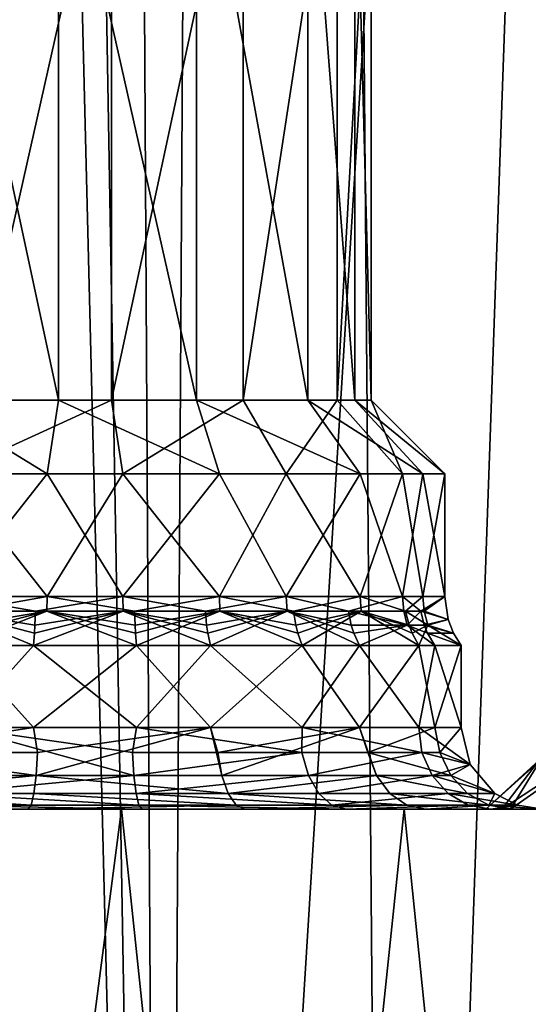
# Model space of a CAD drawing. Extents: x -25 to 69, y -7 to 385.
# Drawn here: x 0 to 6, y 28 to 40 of the extents above; entities that cross this region are included whole.
import ezdxf

# ---------------------------------------------------------------- set-up
doc = ezdxf.new("R2010")
doc.units = 0
doc.header["$MEASUREMENT"] = 0

msp = doc.modelspace()

# ---------------------------------------------------------------- linework, layer by layer
for points in [[(3.4534, 155.100006, 22.3853), (-3.2471, 155.100006, 22.416201), (-1.9568, 0.1, 22.565201)], [(3.4534, 155.100006, 22.3853), (-1.9568, 0.1, 22.565201), (4.7412, 0.1, 22.148199)], [(8.2669, 100.390999, 21.0874), (3.4534, 155.100006, 22.3853), (4.7412, 0.1, 22.148199)], [(1.1262, 145.175003, -22.35), (2.8317, 145.804001, -22.2589), (1.9568, 0.1, -22.565201)], [(2.8317, 145.804001, -22.2589), (8.2664, 101.803001, -21.087601), (1.9568, 0.1, -22.565201)], [(-1.6594, 145.393005, -22.35), (1.9568, 0.1, -22.565201), (-4.7412, 0.1, -22.148199)], [(-1.6594, 145.393005, -22.35), (-0.5716, 145.044006, -22.35), (1.9568, 0.1, -22.565201)], [(-0.5716, 145.044006, -22.35), (1.1262, 145.175003, -22.35), (1.9568, 0.1, -22.565201)], [(8.2664, 101.803001, -21.087601), (8.4709, 0.1, -21.0063), (1.9568, 0.1, -22.565201)], [(8.2669, 100.390999, 21.0874), (4.7412, 0.1, 22.148199), (11.0128, 0.1, 19.7924)], [(-0.9328, 42.599998, -2.9177), (0.6777, 35.099998, -3.485), (0.6777, 42.599998, -3.485)], [(-0.9328, 35.099998, -2.9177), (0.6777, 35.099998, -3.485), (-0.9328, 42.599998, -2.9177)], [(1.3223, 42.599998, 3.485), (-0.365, 35.099998, 3.2229), (-0.365, 42.599998, 3.2229)], [(1.3223, 35.099998, 3.485), (-0.365, 35.099998, 3.2229), (1.3223, 42.599998, 3.485)], [(0.6777, 42.599998, -3.485), (2.365, 35.099998, -3.2229), (2.365, 42.599998, -3.2229)], [(0.6777, 35.099998, -3.485), (2.365, 35.099998, -3.2229), (0.6777, 42.599998, -3.485)], [(2.9328, 42.599998, 2.9177), (1.3223, 35.099998, 3.485), (1.3223, 42.599998, 3.485)], [(2.9328, 35.099998, 2.9177), (1.3223, 35.099998, 3.485), (2.9328, 42.599998, 2.9177)], [(2.365, 42.599998, -3.2229), (3.7273, 35.099998, -2.1934), (3.7273, 42.599998, -2.1934)], [(2.365, 35.099998, -3.2229), (3.7273, 35.099998, -2.1934), (2.365, 42.599998, -3.2229)], [(4.0833, 42.599998, 1.6559), (2.9328, 35.099998, 2.9177), (2.9328, 42.599998, 2.9177)], [(4.0833, 35.099998, 1.6559), (2.9328, 35.099998, 2.9177), (4.0833, 42.599998, 1.6559)], [(3.7273, 42.599998, -2.1934), (4.3012, 35.099998, -1.1628), (4.3012, 42.599998, -1.1628)], [(3.7273, 35.099998, -2.1934), (4.3012, 35.099998, -1.1628), (3.7273, 42.599998, -2.1934)], [(4.5, 42.599998), (4.0833, 35.099998, 1.6559), (4.0833, 42.599998, 1.6559)], [(4.5, 35.099998), (4.0833, 35.099998, 1.6559), (4.5, 42.599998)], [(4.3012, 42.599998, -1.1628), (4.5, 35.099998), (4.5, 42.599998)], [(4.3012, 35.099998, -1.1628), (4.5, 35.099998), (4.3012, 42.599998, -1.1628)], [(-1.4623, 34.199997, -3.6462), (0.5364, 34.199997, -4.3753), (-0.9328, 35.099998, -2.9177)], [(-0.9328, 35.099998, -2.9177), (0.5364, 34.199997, -4.3753), (0.6777, 35.099998, -3.485)], [(1.3223, 35.099998, 3.485), (-0.6437, 34.199997, 4.0815), (-0.365, 35.099998, 3.2229)], [(1.4636, 34.199997, 4.3753), (-0.6437, 34.199997, 4.0815), (1.3223, 35.099998, 3.485)], [(0.5364, 34.199997, -4.3753), (2.6437, 34.199997, -4.0815), (0.6777, 35.099998, -3.485)], [(0.6777, 35.099998, -3.485), (2.6437, 34.199997, -4.0815), (2.365, 35.099998, -3.2229)], [(2.9328, 35.099998, 2.9177), (1.4636, 34.199997, 4.3753), (1.3223, 35.099998, 3.485)], [(3.4623, 34.199997, 3.6462), (1.4636, 34.199997, 4.3753), (2.9328, 35.099998, 2.9177)], [(2.365, 35.099998, -3.2229), (4.3665, 34.199997, -2.8329), (3.7273, 35.099998, -2.1934)], [(2.6437, 34.199997, -4.0815), (4.3665, 34.199997, -2.8329), (2.365, 35.099998, -3.2229)], [(4.0833, 35.099998, 1.6559), (3.4623, 34.199997, 3.6462), (2.9328, 35.099998, 2.9177)], [(4.8854, 34.199997, 2.0645), (3.4623, 34.199997, 3.6462), (4.0833, 35.099998, 1.6559)], [(3.7273, 35.099998, -2.1934), (5.1335, 34.199997, -1.5078), (4.3012, 35.099998, -1.1628)], [(4.3665, 34.199997, -2.8329), (5.1335, 34.199997, -1.5078), (3.7273, 35.099998, -2.1934)], [(4.5, 35.099998), (4.8854, 34.199997, 2.0645), (4.0833, 35.099998, 1.6559)], [(4.3012, 35.099998, -1.1628), (5.4, 34.199997), (4.5, 35.099998)], [(5.1335, 34.199997, -1.5078), (5.4, 34.199997), (4.3012, 35.099998, -1.1628)], [(5.4, 34.199997), (4.8854, 34.199997, 2.0645), (4.5, 35.099998)], [(0.5364, 32.699997, 4.3753), (-1.4623, 32.699997, 3.6462), (-0.6437, 34.199997, 4.0815)], [(-1.4623, 34.199997, -3.6462), (-0.6437, 32.699997, -4.0815), (0.5364, 34.199997, -4.3753)], [(1.4636, 34.199997, 4.3753), (0.5364, 32.699997, 4.3753), (-0.6437, 34.199997, 4.0815)], [(-0.6437, 32.699997, -4.0815), (1.4636, 32.699997, -4.3753), (0.5364, 34.199997, -4.3753)], [(2.6437, 32.699997, 4.0815), (0.5364, 32.699997, 4.3753), (1.4636, 34.199997, 4.3753)], [(0.5364, 34.199997, -4.3753), (1.4636, 32.699997, -4.3753), (2.6437, 34.199997, -4.0815)], [(3.4623, 34.199997, 3.6462), (2.6437, 32.699997, 4.0815), (1.4636, 34.199997, 4.3753)], [(1.4636, 32.699997, -4.3753), (3.4623, 32.699997, -3.6462), (2.6437, 34.199997, -4.0815)], [(4.3665, 32.699997, 2.8329), (2.6437, 32.699997, 4.0815), (3.4623, 34.199997, 3.6462)], [(2.6437, 34.199997, -4.0815), (3.4623, 32.699997, -3.6462), (4.3665, 34.199997, -2.8329)], [(4.8854, 34.199997, 2.0645), (4.3665, 32.699997, 2.8329), (3.4623, 34.199997, 3.6462)], [(3.4623, 32.699997, -3.6462), (4.8854, 32.699997, -2.0645), (4.3665, 34.199997, -2.8329)], [(5.1335, 32.699997, 1.5078), (4.3665, 32.699997, 2.8329), (4.8854, 34.199997, 2.0645)], [(4.3665, 34.199997, -2.8329), (4.8854, 32.699997, -2.0645), (5.1335, 34.199997, -1.5078)], [(5.4, 34.199997), (5.1335, 32.699997, 1.5078), (4.8854, 34.199997, 2.0645)], [(4.8854, 32.699997, -2.0645), (5.4, 32.699997), (5.1335, 34.199997, -1.5078)], [(5.4, 32.699997), (5.1335, 32.699997, 1.5078), (5.4, 34.199997)], [(5.1335, 34.199997, -1.5078), (5.4, 32.699997), (5.4, 34.199997)], [(-0.4723, 32.522198, 4.1633), (-1.4623, 32.699997, 3.6462), (0.5364, 32.699997, 4.3753)], [(0.3936, 32.522198, -4.3741), (-0.6437, 32.699997, -4.0815), (-0.6496, 32.522198, -4.0962)], [(0.3936, 32.522198, -4.3741), (1.4636, 32.699997, -4.3753), (-0.6437, 32.699997, -4.0815)], [(-0.4723, 32.522198, 4.1633), (0.5364, 32.699997, 4.3753), (0.5347, 32.522198, 4.3913)], [(1.4653, 32.522198, -4.3913), (1.4636, 32.699997, -4.3753), (0.3936, 32.522198, -4.3741)], [(0.5347, 32.522198, 4.3913), (0.5364, 32.699997, 4.3753), (1.6064, 32.522198, 4.3741)], [(1.6064, 32.522198, 4.3741), (0.5364, 32.699997, 4.3753), (2.6437, 32.699997, 4.0815)], [(2.4723, 32.522198, -4.1633), (3.4623, 32.699997, -3.6462), (1.4636, 32.699997, -4.3753)], [(2.4723, 32.522198, -4.1633), (1.4636, 32.699997, -4.3753), (1.4653, 32.522198, -4.3913)], [(1.6064, 32.522198, 4.3741), (2.6437, 32.699997, 4.0815), (2.6496, 32.522198, 4.0962)], [(3.4714, 32.522198, -3.6596), (3.4623, 32.699997, -3.6462), (2.4723, 32.522198, -4.1633)], [(3.5494, 32.522198, 3.6057), (2.6437, 32.699997, 4.0815), (4.3665, 32.699997, 2.8329)], [(2.6496, 32.522198, 4.0962), (2.6437, 32.699997, 4.0815), (3.5494, 32.522198, 3.6057)], [(4.2214, 32.522198, -3.0204), (4.8854, 32.699997, -2.0645), (3.4623, 32.699997, -3.6462)], [(4.2214, 32.522198, -3.0204), (3.4623, 32.699997, -3.6462), (3.4714, 32.522198, -3.6596)], [(3.5494, 32.522198, 3.6057), (4.3665, 32.699997, 2.8329), (4.3788, 32.522198, 2.8433)], [(4.8996, 32.522198, -2.072), (4.8854, 32.699997, -2.0645), (4.2214, 32.522198, -3.0204)], [(4.9216, 32.522198, 2.0301), (4.3665, 32.699997, 2.8329), (5.1335, 32.699997, 1.5078)], [(4.3788, 32.522198, 2.8433), (4.3665, 32.699997, 2.8329), (4.9216, 32.522198, 2.0301)], [(5.1064, 32.522198, -1.624), (4.8854, 32.699997, -2.0645), (4.8996, 32.522198, -2.072)], [(5.1064, 32.522198, -1.624), (5.4, 32.699997), (4.8854, 32.699997, -2.0645)], [(4.9216, 32.522198, 2.0301), (5.1335, 32.699997, 1.5078), (5.1486, 32.522198, 1.5133)], [(5.1064, 32.522198, -1.624), (5.441, 32.417999), (5.4, 32.699997)], [(5.1486, 32.522198, 1.5133), (5.1335, 32.699997, 1.5078), (5.4, 32.699997)], [(5.1486, 32.522198, 1.5133), (5.4, 32.699997), (5.441, 32.417999)], [(-0.6496, 32.522198, -4.0962), (-1.6555, 32.099998, -3.7557), (0.3683, 32.099998, -4.5562)], [(0.3812, 32.251797, -4.4634), (-0.6496, 32.522198, -4.0962), (0.3683, 32.099998, -4.5562)], [(0.3871, 32.350098, -4.4209), (-0.6496, 32.522198, -4.0962), (0.3812, 32.251797, -4.4634)], [(0.3936, 32.522198, -4.3741), (-0.6496, 32.522198, -4.0962), (0.3871, 32.350098, -4.4209)], [(0.5347, 32.522198, 4.3913), (1.6317, 32.099998, 4.5562), (-0.5336, 32.099998, 4.3368)], [(-0.5023, 32.251797, 4.2483), (0.5347, 32.522198, 4.3913), (-0.5336, 32.099998, 4.3368)], [(-0.488, 32.350098, 4.2079), (0.5347, 32.522198, 4.3913), (-0.5023, 32.251797, 4.2483)], [(-0.4723, 32.522198, 4.1633), (0.5347, 32.522198, 4.3913), (-0.488, 32.350098, 4.2079)], [(1.4653, 32.522198, -4.3913), (0.3683, 32.099998, -4.5562), (2.5336, 32.099998, -4.3368)], [(1.4653, 32.522198, -4.3913), (0.3812, 32.251797, -4.4634), (0.3683, 32.099998, -4.5562)], [(1.4653, 32.522198, -4.3913), (0.3871, 32.350098, -4.4209), (0.3812, 32.251797, -4.4634)], [(1.4653, 32.522198, -4.3913), (0.3936, 32.522198, -4.3741), (0.3871, 32.350098, -4.4209)], [(0.5347, 32.522198, 4.3913), (1.6188, 32.251797, 4.4634), (1.6317, 32.099998, 4.5562)], [(0.5347, 32.522198, 4.3913), (1.6129, 32.350098, 4.4209), (1.6188, 32.251797, 4.4634)], [(0.5347, 32.522198, 4.3913), (1.6064, 32.522198, 4.3741), (1.6129, 32.350098, 4.4209)], [(2.5023, 32.251797, -4.2483), (1.4653, 32.522198, -4.3913), (2.5336, 32.099998, -4.3368)], [(2.488, 32.350098, -4.2079), (1.4653, 32.522198, -4.3913), (2.5023, 32.251797, -4.2483)], [(2.4723, 32.522198, -4.1633), (1.4653, 32.522198, -4.3913), (2.488, 32.350098, -4.2079)], [(1.6064, 32.522198, 4.3741), (2.6496, 32.522198, 4.0962), (1.6129, 32.350098, 4.4209)], [(1.6129, 32.350098, 4.4209), (2.6496, 32.522198, 4.0962), (1.6188, 32.251797, 4.4634)], [(1.6188, 32.251797, 4.4634), (2.6496, 32.522198, 4.0962), (1.6317, 32.099998, 4.5562)], [(2.6496, 32.522198, 4.0962), (3.6555, 32.099998, 3.7557), (1.6317, 32.099998, 4.5562)], [(3.4714, 32.522198, -3.6596), (2.4723, 32.522198, -4.1633), (2.488, 32.350098, -4.2079)], [(3.4714, 32.522198, -3.6596), (2.488, 32.350098, -4.2079), (2.5023, 32.251797, -4.2483)], [(3.4714, 32.522198, -3.6596), (2.5023, 32.251797, -4.2483), (2.5336, 32.099998, -4.3368)], [(3.4714, 32.522198, -3.6596), (2.5336, 32.099998, -4.3368), (4.3557, 32.099998, -3.1463)], [(2.6496, 32.522198, 4.0962), (3.6015, 32.251797, 3.6793), (3.6555, 32.099998, 3.7557)], [(2.6496, 32.522198, 4.0962), (3.5767, 32.350098, 3.6443), (3.6015, 32.251797, 3.6793)], [(2.6496, 32.522198, 4.0962), (3.5494, 32.522198, 3.6057), (3.5767, 32.350098, 3.6443)], [(4.2872, 32.251797, -3.0821), (3.4714, 32.522198, -3.6596), (4.3557, 32.099998, -3.1463)], [(4.2559, 32.350098, -3.0528), (3.4714, 32.522198, -3.6596), (4.2872, 32.251797, -3.0821)], [(4.2214, 32.522198, -3.0204), (3.4714, 32.522198, -3.6596), (4.2559, 32.350098, -3.0528)], [(3.5494, 32.522198, 3.6057), (4.3788, 32.522198, 2.8433), (3.5767, 32.350098, 3.6443)], [(3.5767, 32.350098, 3.6443), (4.3788, 32.522198, 2.8433), (3.6015, 32.251797, 3.6793)], [(3.6015, 32.251797, 3.6793), (4.3788, 32.522198, 2.8433), (3.6555, 32.099998, 3.7557)], [(4.3788, 32.522198, 2.8433), (5.085, 32.099998, 2.1146), (3.6555, 32.099998, 3.7557)], [(4.9414, 32.350098, -2.0942), (4.2214, 32.522198, -3.0204), (4.2559, 32.350098, -3.0528)], [(4.8996, 32.522198, -2.072), (4.2214, 32.522198, -3.0204), (4.9414, 32.350098, -2.0942)], [(4.3788, 32.522198, 2.8433), (4.9636, 32.350098, 2.0518), (5.0017, 32.251797, 2.0715)], [(4.3788, 32.522198, 2.8433), (4.9216, 32.522198, 2.0301), (4.9636, 32.350098, 2.0518)], [(4.3788, 32.522198, 2.8433), (5.0017, 32.251797, 2.0715), (5.085, 32.099998, 2.1146)], [(5.1064, 32.522198, -1.624), (4.8996, 32.522198, -2.072), (4.9414, 32.350098, -2.0942)], [(4.9216, 32.522198, 2.0301), (5.193, 32.350098, 1.5295), (4.9636, 32.350098, 2.0518)], [(4.9216, 32.522198, 2.0301), (5.1486, 32.522198, 1.5133), (5.193, 32.350098, 1.5295)], [(5.1064, 32.522198, -1.624), (4.9414, 32.350098, -2.0942), (5.1504, 32.350098, -1.6414)], [(5.1064, 32.522198, -1.624), (5.1504, 32.350098, -1.6414), (5.441, 32.417999)], [(5.1486, 32.522198, 1.5133), (5.441, 32.417999), (5.193, 32.350098, 1.5295)], [(5.1504, 32.350098, -1.6414), (5.5063, 32.2519), (5.441, 32.417999)], [(5.193, 32.350098, 1.5295), (5.441, 32.417999), (5.5063, 32.2519)], [(4.9414, 32.350098, -2.0942), (4.2559, 32.350098, -3.0528), (4.2872, 32.251797, -3.0821)], [(4.9414, 32.350098, -2.0942), (4.2872, 32.251797, -3.0821), (4.3557, 32.099998, -3.1463)], [(4.9414, 32.350098, -2.0942), (4.3557, 32.099998, -3.1463), (5.2776, 32.099998, -1.6917)], [(5.1903, 32.251797, -1.6572), (4.9414, 32.350098, -2.0942), (5.2776, 32.099998, -1.6917)], [(5.1504, 32.350098, -1.6414), (4.9414, 32.350098, -2.0942), (5.1903, 32.251797, -1.6572)], [(4.9636, 32.350098, 2.0518), (5.193, 32.350098, 1.5295), (5.0017, 32.251797, 2.0715)], [(5.0017, 32.251797, 2.0715), (5.193, 32.350098, 1.5295), (5.085, 32.099998, 2.1146)], [(5.193, 32.350098, 1.5295), (5.6, 32.099998), (5.085, 32.099998, 2.1146)], [(5.1504, 32.350098, -1.6414), (5.1903, 32.251797, -1.6572), (5.5063, 32.2519)], [(5.193, 32.350098, 1.5295), (5.5063, 32.2519), (5.6, 32.099998)], [(5.1903, 32.251797, -1.6572), (5.6, 32.099998), (5.5063, 32.2519)], [(5.1903, 32.251797, -1.6572), (5.2776, 32.099998, -1.6917), (5.6, 32.099998)], [(0.3683, 31.1, 4.5562), (-1.6555, 31.1, 3.7557), (-0.5336, 32.099998, 4.3368)], [(-1.6555, 32.099998, -3.7557), (-0.5336, 31.1, -4.3368), (0.3683, 32.099998, -4.5562)], [(1.6317, 32.099998, 4.5562), (0.3683, 31.1, 4.5562), (-0.5336, 32.099998, 4.3368)], [(-0.5336, 31.1, -4.3368), (1.6317, 31.1, -4.5562), (0.3683, 32.099998, -4.5562)], [(2.5336, 31.1, 4.3368), (0.3683, 31.1, 4.5562), (1.6317, 32.099998, 4.5562)], [(0.3683, 32.099998, -4.5562), (1.6317, 31.1, -4.5562), (2.5336, 32.099998, -4.3368)], [(3.6555, 32.099998, 3.7557), (2.5336, 31.1, 4.3368), (1.6317, 32.099998, 4.5562)], [(1.6317, 31.1, -4.5562), (3.6555, 31.1, -3.7557), (2.5336, 32.099998, -4.3368)], [(4.3557, 31.1, 3.1463), (2.5336, 31.1, 4.3368), (3.6555, 32.099998, 3.7557)], [(2.5336, 32.099998, -4.3368), (3.6555, 31.1, -3.7557), (4.3557, 32.099998, -3.1463)], [(5.085, 32.099998, 2.1146), (4.3557, 31.1, 3.1463), (3.6555, 32.099998, 3.7557)], [(3.6555, 31.1, -3.7557), (5.085, 31.1, -2.1146), (4.3557, 32.099998, -3.1463)], [(5.2776, 31.1, 1.6917), (4.3557, 31.1, 3.1463), (5.085, 32.099998, 2.1146)], [(4.3557, 32.099998, -3.1463), (5.085, 31.1, -2.1146), (5.2776, 32.099998, -1.6917)], [(5.6, 32.099998), (5.2776, 31.1, 1.6917), (5.085, 32.099998, 2.1146)], [(5.085, 31.1, -2.1146), (5.6, 31.1), (5.2776, 32.099998, -1.6917)], [(5.6, 31.1), (5.2776, 31.1, 1.6917), (5.6, 32.099998)], [(5.2776, 32.099998, -1.6917), (5.6, 31.1), (5.6, 32.099998)], [(-1.6513, 30.791, 3.8188), (-1.6555, 31.1, 3.7557), (0.3683, 31.1, 4.5562)], [(-1.6513, 30.791, 3.8188), (0.3683, 31.1, 4.5562), (0.4204, 30.791, 4.6127)], [(1.5973, 30.512201, -4.7536), (-0.5336, 31.1, -4.3368), (-0.6742, 30.512201, -4.489)], [(1.5796, 30.791, -4.6127), (1.6317, 31.1, -4.5562), (-0.5336, 31.1, -4.3368)], [(1.5796, 30.791, -4.6127), (-0.5336, 31.1, -4.3368), (1.5973, 30.512201, -4.7536)], [(0.4204, 30.791, 4.6127), (0.3683, 31.1, 4.5562), (2.5336, 31.1, 4.3368)], [(0.4027, 30.512201, 4.7536), (2.5336, 31.1, 4.3368), (2.6742, 30.512201, 4.489)], [(0.4204, 30.791, 4.6127), (2.5336, 31.1, 4.3368), (0.4027, 30.512201, 4.7536)], [(3.6513, 30.791, -3.8188), (1.6317, 31.1, -4.5562), (1.5796, 30.791, -4.6127)], [(3.6513, 30.791, -3.8188), (3.6555, 31.1, -3.7557), (1.6317, 31.1, -4.5562)], [(2.6245, 30.791, 4.3559), (2.5336, 31.1, 4.3368), (4.3557, 31.1, 3.1463)], [(2.6245, 30.791, 4.3559), (2.6742, 30.512201, 4.489), (2.5336, 31.1, 4.3368)], [(2.6245, 30.791, 4.3559), (4.3557, 31.1, 3.1463), (2.6742, 30.512201, 4.489)], [(2.6742, 30.512201, 4.489), (4.3557, 31.1, 3.1463), (4.5646, 30.512201, 3.2012)], [(5.1192, 30.791, -2.1552), (3.6555, 31.1, -3.7557), (3.6513, 30.791, -3.8188)], [(5.1192, 30.791, -2.1552), (5.085, 31.1, -2.1146), (3.6555, 31.1, -3.7557)], [(4.4589, 30.791, 3.1063), (4.3557, 31.1, 3.1463), (5.2776, 31.1, 1.6917)], [(4.4589, 30.791, 3.1063), (4.5646, 30.512201, 3.2012), (4.3557, 31.1, 3.1463)], [(4.4589, 30.791, 3.1063), (5.2776, 31.1, 1.6917), (5.3412, 30.791, 1.6632)], [(5.6, 31.1), (5.085, 31.1, -2.1146), (5.7098, 30.6464)], [(5.1192, 30.791, -2.1552), (5.7098, 30.6464), (5.085, 31.1, -2.1146)], [(5.3412, 30.791, 1.6632), (5.2776, 31.1, 1.6917), (5.6, 31.1)], [(5.3412, 30.791, 1.6632), (5.6, 31.1), (5.7098, 30.6464)], [(-1.6513, 30.791, 3.8188), (0.4027, 30.512201, 4.7536), (-1.7323, 30.512201, 3.9355)], [(-1.6513, 30.791, 3.8188), (0.4204, 30.791, 4.6127), (0.4027, 30.512201, 4.7536)], [(3.6513, 30.791, -3.8188), (1.5796, 30.791, -4.6127), (1.5973, 30.512201, -4.7536)], [(3.6513, 30.791, -3.8188), (1.5973, 30.512201, -4.7536), (3.7323, 30.512201, -3.9355)], [(5.1192, 30.791, -2.1552), (3.6513, 30.791, -3.8188), (3.7323, 30.512201, -3.9355)], [(5.1192, 30.791, -2.1552), (3.7323, 30.512201, -3.9355), (5.2451, 30.512201, -2.2211)], [(4.4589, 30.791, 3.1063), (5.3412, 30.791, 1.6632), (5.4739, 30.512201, 1.714)], [(4.4589, 30.791, 3.1063), (5.4739, 30.512201, 1.714), (4.5646, 30.512201, 3.2012)], [(5.1192, 30.791, -2.1552), (5.2451, 30.512201, -2.2211), (5.7098, 30.6464)], [(5.3412, 30.791, 1.6632), (5.7098, 30.6464), (5.4739, 30.512201, 1.714)], [(5.2451, 30.512201, -2.2211), (6.0124, 30.2913), (5.7098, 30.6464)], [(5.4739, 30.512201, 1.714), (5.7098, 30.6464), (6.0124, 30.2913)], [(6.5704, 30.700001, -10.4117), (5.9029, 30.1, -10.8629), (6.5534, 30.700001, -11.5134)], [(6.2057, 30.1, -9.6572), (5.9029, 30.1, -10.8629), (6.5704, 30.700001, -10.4117)], [(5.9029, 30.1, -10.8629), (6.0981, 30.1, -12.0906), (6.5534, 30.700001, -11.5134)], [(6.5704, 30.700001, 11.5883), (5.9029, 30.1, 11.1371), (6.5534, 30.700001, 10.4866)], [(6.2057, 30.1, 12.3428), (5.9029, 30.1, 11.1371), (6.5704, 30.700001, 11.5883)], [(5.9029, 30.1, 11.1371), (6.0981, 30.1, 9.9094), (6.5534, 30.700001, 10.4866)], [(6.5534, 30.700001, -11.5134), (6.0981, 30.1, -12.0906), (7.0118, 30.700001, -12.5154)], [(6.0981, 30.1, -12.0906), (6.7599, 30.1, -13.1429), (7.0118, 30.700001, -12.5154)], [(6.5534, 30.700001, 10.4866), (6.0981, 30.1, 9.9094), (7.0118, 30.700001, 9.4846)], [(6.0981, 30.1, 9.9094), (6.7599, 30.1, 8.8571), (7.0118, 30.700001, 9.4846)], [(7.0593, 30.700001, -9.4242), (6.2057, 30.1, -9.6572), (6.5704, 30.700001, -10.4117)], [(6.9578, 30.1, -8.6675), (6.2057, 30.1, -9.6572), (7.0593, 30.700001, -9.4242)], [(7.0593, 30.700001, 12.5758), (6.2057, 30.1, 12.3428), (6.5704, 30.700001, 11.5883)], [(6.9578, 30.1, 13.3325), (6.2057, 30.1, 12.3428), (7.0593, 30.700001, 12.5758)], [(-1.8584, 30.291, 4.1172), (0.4027, 30.512201, 4.7536), (0.3751, 30.291, 4.973)], [(-1.7323, 30.512201, 3.9355), (0.4027, 30.512201, 4.7536), (-1.8584, 30.291, 4.1172)], [(1.5973, 30.512201, -4.7536), (-0.6742, 30.512201, -4.489), (-0.7514, 30.291, -4.6962)], [(1.5973, 30.512201, -4.7536), (-0.7514, 30.291, -4.6962), (1.6249, 30.291, -4.973)], [(0.4027, 30.512201, 4.7536), (2.7514, 30.291, 4.6962), (0.3751, 30.291, 4.973)], [(0.4027, 30.512201, 4.7536), (2.6742, 30.512201, 4.489), (2.7514, 30.291, 4.6962)], [(3.7323, 30.512201, -3.9355), (1.5973, 30.512201, -4.7536), (1.6249, 30.291, -4.973)], [(3.7323, 30.512201, -3.9355), (1.6249, 30.291, -4.973), (3.8584, 30.291, -4.1172)], [(2.6742, 30.512201, 4.489), (4.5646, 30.512201, 3.2012), (2.7514, 30.291, 4.6962)], [(2.7514, 30.291, 4.6962), (4.5646, 30.512201, 3.2012), (4.7291, 30.291, 3.349)], [(5.2451, 30.512201, -2.2211), (3.7323, 30.512201, -3.9355), (3.8584, 30.291, -4.1172)], [(5.2451, 30.512201, -2.2211), (3.8584, 30.291, -4.1172), (5.441, 30.291, -2.3236)], [(4.5646, 30.512201, 3.2012), (5.4739, 30.512201, 1.714), (5.6804, 30.291, 1.7931)], [(4.5646, 30.512201, 3.2012), (5.6804, 30.291, 1.7931), (4.7291, 30.291, 3.349)], [(5.2451, 30.512201, -2.2211), (5.441, 30.291, -2.3236), (6.0124, 30.2913)], [(5.4739, 30.512201, 1.714), (6.0124, 30.2913), (5.6804, 30.291, 1.7931)], [(-1.8584, 30.291, 4.1172), (0.3404, 30.148901, 5.2498), (-2.0175, 30.148901, 4.3463)], [(-1.8584, 30.291, 4.1172), (0.3751, 30.291, 4.973), (0.3404, 30.148901, 5.2498)], [(1.6596, 30.148901, -5.2498), (-0.7514, 30.291, -4.6962), (-0.8489, 30.148901, -4.9575)], [(1.6249, 30.291, -4.973), (-0.7514, 30.291, -4.6962), (1.6596, 30.148901, -5.2498)], [(0.3751, 30.291, 4.973), (2.8489, 30.148901, 4.9575), (0.3404, 30.148901, 5.2498)], [(0.3751, 30.291, 4.973), (2.7514, 30.291, 4.6962), (2.8489, 30.148901, 4.9575)], [(4.0175, 30.148901, -4.3463), (1.6249, 30.291, -4.973), (1.6596, 30.148901, -5.2498)], [(3.8584, 30.291, -4.1172), (1.6249, 30.291, -4.973), (4.0175, 30.148901, -4.3463)], [(2.7514, 30.291, 4.6962), (4.9366, 30.148901, 3.5353), (2.8489, 30.148901, 4.9575)], [(2.7514, 30.291, 4.6962), (4.7291, 30.291, 3.349), (4.9366, 30.148901, 3.5353)], [(5.441, 30.291, -2.3236), (3.8584, 30.291, -4.1172), (4.0175, 30.148901, -4.3463)], [(5.441, 30.291, -2.3236), (4.0175, 30.148901, -4.3463), (5.6881, 30.148901, -2.4529)], [(4.7291, 30.291, 3.349), (5.9409, 30.148901, 1.8929), (4.9366, 30.148901, 3.5353)], [(4.7291, 30.291, 3.349), (5.6804, 30.291, 1.7931), (5.9409, 30.148901, 1.8929)], [(5.441, 30.291, -2.3236), (6.2913, 30.149801), (6.0124, 30.2913)], [(5.441, 30.291, -2.3236), (5.6881, 30.148901, -2.4529), (6.2913, 30.149801)], [(5.6804, 30.291, 1.7931), (6.0124, 30.2913), (5.9409, 30.148901, 1.8929)], [(5.9409, 30.148901, 1.8929), (6.0124, 30.2913), (6.2913, 30.149801)], [(0.3404, 30.148901, 5.2498), (0.3019, 30.1, 5.5562), (-2.1936, 30.1, 4.6)], [(-2.0175, 30.148901, 4.3463), (0.3404, 30.148901, 5.2498), (-2.1936, 30.1, 4.6)], [(-0.8489, 30.148901, -4.9575), (-0.9568, 30.1, -5.247), (1.6981, 30.1, -5.5562)], [(1.6596, 30.148901, -5.2498), (-0.8489, 30.148901, -4.9575), (1.6981, 30.1, -5.5562)], [(2.8489, 30.148901, 4.9575), (2.9568, 30.1, 5.247), (0.3019, 30.1, 5.5562)], [(0.3404, 30.148901, 5.2498), (2.8489, 30.148901, 4.9575), (0.3019, 30.1, 5.5562)], [(1.6596, 30.148901, -5.2498), (1.6981, 30.1, -5.5562), (4.1936, 30.1, -4.6)], [(4.0175, 30.148901, -4.3463), (1.6596, 30.148901, -5.2498), (4.1936, 30.1, -4.6)], [(2.8489, 30.148901, 4.9575), (4.9366, 30.148901, 3.5353), (2.9568, 30.1, 5.247)], [(4.9366, 30.148901, 3.5353), (5.1665, 30.1, 3.7417), (2.9568, 30.1, 5.247)], [(5.6881, 30.148901, -2.4529), (4.0175, 30.148901, -4.3463), (4.1936, 30.1, -4.6)], [(5.6881, 30.148901, -2.4529), (4.1936, 30.1, -4.6), (5.9619, 30.1, -2.5961)], [(4.9366, 30.148901, 3.5353), (5.9409, 30.148901, 1.8929), (5.1665, 30.1, 3.7417)], [(5.9409, 30.148901, 1.8929), (6.2294, 30.1, 2.0034), (5.1665, 30.1, 3.7417)], [(5.6881, 30.148901, -2.4529), (5.9619, 30.1, -2.5961), (6.2913, 30.149801)], [(5.9409, 30.148901, 1.8929), (6.2913, 30.149801), (6.6, 30.1)], [(5.9409, 30.148901, 1.8929), (6.6, 30.1), (6.2294, 30.1, 2.0034)], [(6.2913, 30.149801), (5.9619, 30.1, -2.5961), (6.6, 30.1)], [(1.4481, 30.1, 20.448999), (-4.9052, 30.1, 19.9046), (-3.5432, 30.1, 16.747)], [(1.4481, 30.1, 20.448999), (-2.0737, 3.1, 20.3951), (-4.9052, 30.1, 19.9046)], [(-4.2888, 3.1, -20.0464), (2.0737, 3.1, -20.3951), (-1.4481, 30.1, -20.448999)], [(-1.3335, 30.1, 15.2417), (1.4481, 30.1, 20.448999), (-3.5432, 30.1, 16.747)], [(0.3019, 30.1, 5.5562), (-2.3064, 30.1, 6.9), (-2.1936, 30.1, 4.6)], [(0.3019, 30.1, 5.5562), (-0.5381, 30.1, 8.9039), (-2.3064, 30.1, 6.9)], [(4.2888, 3.1, 20.0464), (-2.0737, 3.1, 20.3951), (1.4481, 30.1, 20.448999)], [(4.9052, 30.1, -19.9046), (-0.5381, 30.1, -14.0961), (-1.4481, 30.1, -20.448999)], [(-1.4481, 30.1, -20.448999), (2.0737, 3.1, -20.3951), (4.9052, 30.1, -19.9046)], [(-0.2706, 30.1, 13.5034), (1.4481, 30.1, 20.448999), (-1.3335, 30.1, 15.2417)], [(1.6981, 30.1, -5.5562), (-0.9568, 30.1, -5.247), (-1.3335, 30.1, -7.7583)], [(-0.2706, 30.1, -9.4966), (1.6981, 30.1, -5.5562), (-1.3335, 30.1, -7.7583)], [(6.0981, 30.1, 9.9094), (0.1, 30.1, 11.5), (-0.5381, 30.1, 8.9039)], [(2.9568, 30.1, 5.247), (6.0981, 30.1, 9.9094), (-0.5381, 30.1, 8.9039)], [(2.9568, 30.1, 5.247), (-0.5381, 30.1, 8.9039), (0.3019, 30.1, 5.5562)], [(6.0981, 30.1, -12.0906), (0.1, 30.1, -11.5), (-0.5381, 30.1, -14.0961)], [(6.7599, 30.1, -13.1429), (6.0981, 30.1, -12.0906), (-0.5381, 30.1, -14.0961)], [(4.9052, 30.1, -19.9046), (6.7599, 30.1, -13.1429), (-0.5381, 30.1, -14.0961)], [(6.9578, 30.1, 13.3325), (1.4481, 30.1, 20.448999), (-0.2706, 30.1, 13.5034)], [(6.2057, 30.1, 12.3428), (6.9578, 30.1, 13.3325), (-0.2706, 30.1, 13.5034)], [(6.2057, 30.1, 12.3428), (-0.2706, 30.1, 13.5034), (0.1, 30.1, 11.5)], [(6.2057, 30.1, -9.6572), (1.6981, 30.1, -5.5562), (-0.2706, 30.1, -9.4966)], [(5.9029, 30.1, -10.8629), (6.2057, 30.1, -9.6572), (-0.2706, 30.1, -9.4966)], [(5.9029, 30.1, -10.8629), (-0.2706, 30.1, -9.4966), (0.1, 30.1, -11.5)], [(5.9029, 30.1, 11.1371), (6.2057, 30.1, 12.3428), (0.1, 30.1, 11.5)], [(6.0981, 30.1, 9.9094), (5.9029, 30.1, 11.1371), (0.1, 30.1, 11.5)], [(6.0981, 30.1, -12.0906), (5.9029, 30.1, -10.8629), (0.1, 30.1, -11.5)], [(6.9578, 30.1, 13.3325), (7.6642, 30.1, 19.013399), (1.4481, 30.1, 20.448999)], [(7.6642, 30.1, 19.013399), (4.2888, 3.1, 20.0464), (1.4481, 30.1, 20.448999)], [(6.2057, 30.1, -9.6572), (4.1936, 30.1, -4.6), (1.6981, 30.1, -5.5562)], [(2.0737, 3.1, -20.3951), (7.659, 3.1, -19.015499), (4.9052, 30.1, -19.9046)], [(6.7599, 30.1, 8.8571), (6.0981, 30.1, 9.9094), (2.9568, 30.1, 5.247)], [(5.1665, 30.1, 3.7417), (6.7599, 30.1, 8.8571), (2.9568, 30.1, 5.247)], [(6.2057, 30.1, -9.6572), (6.9578, 30.1, -8.6675), (4.1936, 30.1, -4.6)], [(7.9095, 30.1, -8.0981), (4.1936, 30.1, -4.6), (6.9578, 30.1, -8.6675)], [(7.9095, 30.1, -8.0981), (5.9619, 30.1, -2.5961), (4.1936, 30.1, -4.6)], [(9.6886, 3.1, 18.066299), (4.2888, 3.1, 20.0464), (7.6642, 30.1, 19.013399)], [(4.9052, 30.1, -19.9046), (7.782, 30.1, -13.8507), (6.7599, 30.1, -13.1429)], [(10.7808, 30.1, -17.436399), (7.782, 30.1, -13.8507), (4.9052, 30.1, -19.9046)], [(4.9052, 30.1, -19.9046), (7.659, 3.1, -19.015499), (10.7808, 30.1, -17.436399)], [(5.1665, 30.1, 3.7417), (9, 30.1, 7.9), (7.782, 30.1, 8.1493)], [(5.1665, 30.1, 3.7417), (7.782, 30.1, 8.1493), (6.7599, 30.1, 8.8571)], [(6.2294, 30.1, 2.0034), (9, 30.1, 7.9), (5.1665, 30.1, 3.7417)], [(9, 30.1, -7.9), (5.9619, 30.1, -2.5961), (7.9095, 30.1, -8.0981)], [(10.218, 30.1, -8.1493), (5.9619, 30.1, -2.5961), (9, 30.1, -7.9)], [(10.218, 30.1, -8.1493), (6.6, 30.1), (5.9619, 30.1, -2.5961)], [(6.2294, 30.1, 2.0034), (10.0905, 30.1, 8.0981), (9, 30.1, 7.9)], [(6.6, 30.1), (10.0905, 30.1, 8.0981), (6.2294, 30.1, 2.0034)]]:
    msp.add_3dface(points)

doc.saveas('drawing.dxf')
